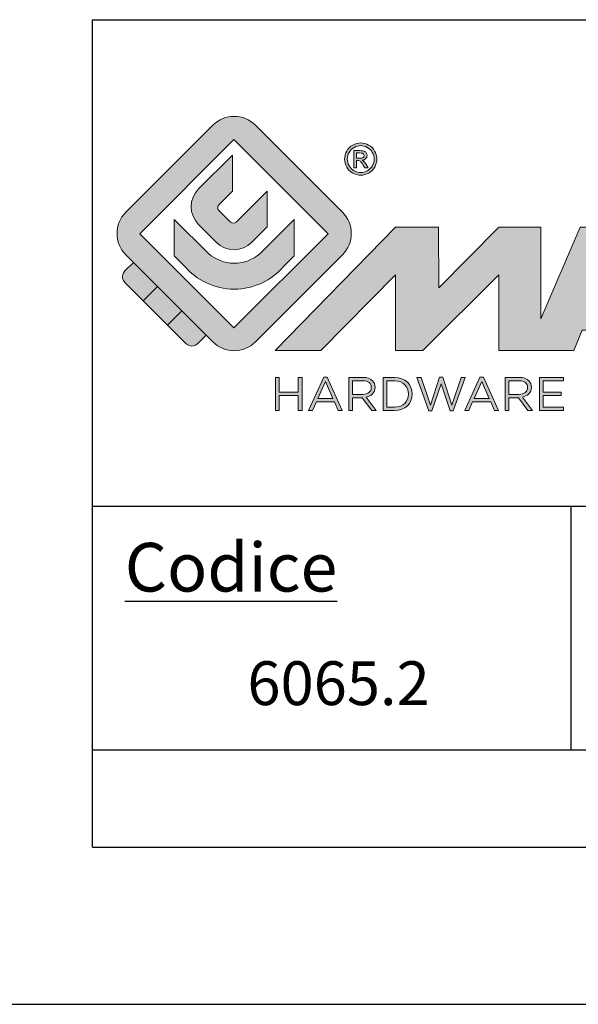
# Model space of a CAD drawing. Units: millimetres. Extents: x 2 to 502, y 2 to 379.
# Drawn here: x 298 to 321, y 2 to 42 of the extents above; entities that cross this region are included whole.
import ezdxf

# ---------------------------------------------------------------- set-up
doc = ezdxf.new("R2010")
doc.units = ezdxf.units.MM
doc.header["$LTSCALE"] = 23.1
doc.layers.get('0').update_dxf_attribs({"linetype": 'CONTINUOUS'})
doc.layers.add('blu_bianco', color=255, linetype='CONTINUOUS')
for name, color, linetype, true_color in [('grigio', 7, 'CONTINUOUS', 0xededed), ('rosso', 7, 'CONTINUOUS', 0xcb1719), ('verde', 7, 'CONTINUOUS', 0x3fa535)]:
    doc.layers.add(name, color=color, linetype=linetype, true_color=true_color)
doc.styles.add('DAVIDE', font='arial.ttf', dxfattribs={"height": 2.5})

# ---------------------------------------------------------------- blocks, each defined once
blk = doc.blocks.new('nuovologoMaster_bianco_schede_archiviodwg')
at = {"layer": 'blu_bianco'}
h = blk.add_hatch(color=256, dxfattribs=at)
h.dxf.hatch_style = 1
h.paths.add_polyline_path([(-10.739, 14.604), (-14.608, 18.473), (-10.739, 22.342), (-6.87, 18.473)], flags=16)
edge = h.paths.add_edge_path()
edge.add_spline(control_points=[(-6.278, 17.601), (-6.278, 17.601), (-9.855, 14.025), (-9.855, 14.025), (-10.339, 13.542), (-11.123, 13.542), (-11.607, 14.025), (-11.607, 14.025), (-11.886, 14.304), (-11.886, 14.304), (-11.886, 14.304), (-12.883, 15.301), (-12.883, 15.301), (-12.883, 15.301), (-14.875, 17.293), (-14.875, 17.293), (-14.875, 17.293), (-15.183, 17.601), (-15.183, 17.601), (-15.668, 18.086), (-15.668, 18.87), (-15.183, 19.354), (-15.183, 19.354), (-11.607, 22.93), (-11.607, 22.93), (-11.123, 23.414), (-10.339, 23.414), (-9.855, 22.93), (-9.855, 22.93), (-6.278, 19.354), (-6.278, 19.354), (-5.795, 18.87), (-5.795, 18.086), (-6.278, 17.601)], knot_values=[0, 0, 0, 0, 1, 1, 1, 2, 2, 2, 3, 3, 3, 4, 4, 4, 5, 5, 5, 6, 6, 6, 7, 7, 7, 8, 8, 8, 9, 9, 9, 10, 10, 10, 11, 11, 11, 11], degree=3, periodic=0)
h = blk.add_hatch(color=256, dxfattribs=at)
h.dxf.hatch_style = 1
edge = h.paths.add_edge_path(flags=16)
edge.add_spline(control_points=[(-5.526, 22.091), (-5.619, 22.091), (-5.709, 22.068), (-5.797, 22.019), (-5.885, 21.972), (-5.954, 21.904), (-6.004, 21.815), (-6.053, 21.727), (-6.078, 21.634), (-6.078, 21.539), (-6.078, 21.443), (-6.054, 21.352), (-6.005, 21.265), (-5.957, 21.177), (-5.888, 21.109), (-5.8, 21.06), (-5.713, 21.012), (-5.621, 20.987), (-5.526, 20.987), (-5.43, 20.987), (-5.339, 21.012), (-5.251, 21.06), (-5.164, 21.109), (-5.096, 21.177), (-5.047, 21.265), (-4.999, 21.352), (-4.974, 21.443), (-4.974, 21.539), (-4.974, 21.634), (-4.999, 21.727), (-5.049, 21.815), (-5.098, 21.904), (-5.166, 21.972), (-5.255, 22.019), (-5.343, 22.068), (-5.434, 22.091), (-5.526, 22.091)], knot_values=[0, 0, 0, 0, 1, 1, 1, 2, 2, 2, 3, 3, 3, 4, 4, 4, 5, 5, 5, 6, 6, 6, 7, 7, 7, 8, 8, 8, 9, 9, 9, 10, 10, 10, 11, 11, 11, 12, 12, 12, 12], degree=3, periodic=0)
edge = h.paths.add_edge_path()
edge.add_spline(control_points=[(-5.526, 22.201), (-5.415, 22.201), (-5.306, 22.173), (-5.2, 22.115), (-5.095, 22.058), (-5.012, 21.977), (-4.953, 21.87), (-4.894, 21.765), (-4.864, 21.654), (-4.864, 21.539), (-4.864, 21.425), (-4.894, 21.315), (-4.952, 21.21), (-5.01, 21.105), (-5.092, 21.023), (-5.197, 20.965), (-5.302, 20.907), (-5.411, 20.878), (-5.526, 20.878), (-5.64, 20.878), (-5.75, 20.907), (-5.855, 20.965), (-5.96, 21.023), (-6.042, 21.105), (-6.1, 21.21), (-6.158, 21.315), (-6.188, 21.425), (-6.188, 21.539), (-6.188, 21.654), (-6.158, 21.764), (-6.099, 21.87), (-6.039, 21.977), (-5.957, 22.058), (-5.851, 22.115), (-5.745, 22.173), (-5.637, 22.201), (-5.526, 22.201)], knot_values=[0, 0, 0, 0, 1, 1, 1, 2, 2, 2, 3, 3, 3, 4, 4, 4, 5, 5, 5, 6, 6, 6, 7, 7, 7, 8, 8, 8, 9, 9, 9, 10, 10, 10, 11, 11, 11, 12, 12, 12, 12], degree=3, periodic=0)
edge = h.paths.add_edge_path(flags=0)
edge.add_spline(control_points=[(-5.701, 21.574), (-5.701, 21.574), (-5.562, 21.574), (-5.562, 21.574), (-5.495, 21.574), (-5.45, 21.584), (-5.426, 21.604), (-5.401, 21.623), (-5.389, 21.65), (-5.389, 21.683), (-5.389, 21.703), (-5.395, 21.722), (-5.407, 21.739), (-5.418, 21.755), (-5.434, 21.768), (-5.456, 21.776), (-5.476, 21.785), (-5.514, 21.789), (-5.57, 21.789), (-5.57, 21.789), (-5.701, 21.789), (-5.701, 21.789), (-5.701, 21.789), (-5.701, 21.574), (-5.701, 21.574)], knot_values=[0, 0, 0, 0, 1, 1, 1, 2, 2, 2, 3, 3, 3, 4, 4, 4, 5, 5, 5, 6, 6, 6, 7, 7, 7, 8, 8, 8, 8], degree=3, periodic=0)
edge = h.paths.add_edge_path(flags=0)
edge.add_spline(control_points=[(-5.816, 21.173), (-5.816, 21.173), (-5.816, 21.885), (-5.816, 21.885), (-5.816, 21.885), (-5.571, 21.885), (-5.571, 21.885), (-5.488, 21.885), (-5.427, 21.879), (-5.39, 21.865), (-5.352, 21.852), (-5.322, 21.829), (-5.301, 21.797), (-5.278, 21.764), (-5.267, 21.729), (-5.267, 21.692), (-5.267, 21.64), (-5.286, 21.595), (-5.323, 21.556), (-5.36, 21.518), (-5.409, 21.496), (-5.471, 21.492), (-5.445, 21.481), (-5.425, 21.468), (-5.41, 21.454), (-5.381, 21.426), (-5.346, 21.379), (-5.305, 21.313), (-5.305, 21.313), (-5.218, 21.173), (-5.218, 21.173), (-5.218, 21.173), (-5.358, 21.173), (-5.358, 21.173), (-5.358, 21.173), (-5.422, 21.285), (-5.422, 21.285), (-5.471, 21.374), (-5.511, 21.429), (-5.542, 21.451), (-5.563, 21.468), (-5.593, 21.476), (-5.634, 21.476), (-5.634, 21.476), (-5.701, 21.476), (-5.701, 21.476), (-5.701, 21.476), (-5.701, 21.173), (-5.701, 21.173), (-5.701, 21.173), (-5.816, 21.173), (-5.816, 21.173)], knot_values=[0, 0, 0, 0, 1, 1, 1, 2, 2, 2, 3, 3, 3, 4, 4, 4, 5, 5, 5, 6, 6, 6, 7, 7, 7, 8, 8, 8, 9, 9, 9, 10, 10, 10, 11, 11, 11, 12, 12, 12, 13, 13, 13, 14, 14, 14, 15, 15, 15, 16, 16, 16, 17, 17, 17, 17], degree=3, periodic=0)
h = blk.add_hatch(color=256, dxfattribs=at)
h.dxf.hatch_style = 1
edge = h.paths.add_edge_path(flags=16)
edge.add_spline(control_points=[(-5.701, 21.574), (-5.701, 21.574), (-5.562, 21.574), (-5.562, 21.574), (-5.495, 21.574), (-5.45, 21.584), (-5.426, 21.604), (-5.401, 21.623), (-5.389, 21.65), (-5.389, 21.683), (-5.389, 21.703), (-5.395, 21.722), (-5.407, 21.739), (-5.418, 21.755), (-5.434, 21.768), (-5.456, 21.776), (-5.476, 21.785), (-5.514, 21.789), (-5.57, 21.789), (-5.57, 21.789), (-5.701, 21.789), (-5.701, 21.789), (-5.701, 21.789), (-5.701, 21.574), (-5.701, 21.574)], knot_values=[0, 0, 0, 0, 1, 1, 1, 2, 2, 2, 3, 3, 3, 4, 4, 4, 5, 5, 5, 6, 6, 6, 7, 7, 7, 8, 8, 8, 8], degree=3, periodic=0)
edge = h.paths.add_edge_path()
edge.add_spline(control_points=[(-5.816, 21.173), (-5.816, 21.173), (-5.816, 21.885), (-5.816, 21.885), (-5.816, 21.885), (-5.571, 21.885), (-5.571, 21.885), (-5.488, 21.885), (-5.427, 21.879), (-5.39, 21.865), (-5.352, 21.852), (-5.322, 21.829), (-5.301, 21.797), (-5.278, 21.764), (-5.267, 21.729), (-5.267, 21.692), (-5.267, 21.64), (-5.286, 21.595), (-5.323, 21.556), (-5.36, 21.518), (-5.409, 21.496), (-5.471, 21.492), (-5.445, 21.481), (-5.425, 21.468), (-5.41, 21.454), (-5.381, 21.426), (-5.346, 21.379), (-5.305, 21.313), (-5.305, 21.313), (-5.218, 21.173), (-5.218, 21.173), (-5.218, 21.173), (-5.358, 21.173), (-5.358, 21.173), (-5.358, 21.173), (-5.422, 21.285), (-5.422, 21.285), (-5.471, 21.374), (-5.511, 21.429), (-5.542, 21.451), (-5.563, 21.468), (-5.593, 21.476), (-5.634, 21.476), (-5.634, 21.476), (-5.701, 21.476), (-5.701, 21.476), (-5.701, 21.476), (-5.701, 21.173), (-5.701, 21.173), (-5.701, 21.173), (-5.816, 21.173), (-5.816, 21.173)], knot_values=[0, 0, 0, 0, 1, 1, 1, 2, 2, 2, 3, 3, 3, 4, 4, 4, 5, 5, 5, 6, 6, 6, 7, 7, 7, 8, 8, 8, 9, 9, 9, 10, 10, 10, 11, 11, 11, 12, 12, 12, 13, 13, 13, 14, 14, 14, 15, 15, 15, 16, 16, 16, 17, 17, 17, 17], degree=3, periodic=0)
h = blk.add_hatch(color=256, dxfattribs=at)
h.dxf.hatch_style = 1
edge = h.paths.add_edge_path()
edge.add_spline(control_points=[(-10.801, 21.705), (-10.801, 21.705), (-10.801, 20.222), (-10.801, 20.222), (-10.801, 20.222), (-11.36, 19.663), (-11.36, 19.663), (-11.424, 19.599), (-11.424, 19.495), (-11.36, 19.431), (-11.36, 19.431), (-10.877, 18.949), (-10.877, 18.949), (-10.813, 18.885), (-10.71, 18.885), (-10.646, 18.949), (-10.646, 18.949), (-9.37, 20.225), (-9.37, 20.225), (-9.37, 20.225), (-9.37, 18.754), (-9.37, 18.754), (-9.37, 18.754), (-9.999, 18.124), (-9.999, 18.124), (-10.405, 17.718), (-11.064, 17.718), (-11.471, 18.124), (-11.471, 18.124), (-12.191, 18.845), (-12.191, 18.845), (-12.598, 19.252), (-12.598, 19.91), (-12.191, 20.317), (-12.191, 20.317), (-10.801, 21.705), (-10.801, 21.705)], knot_values=[0, 0, 0, 0, 1, 1, 1, 2, 2, 2, 3, 3, 3, 4, 4, 4, 5, 5, 5, 6, 6, 6, 7, 7, 7, 8, 8, 8, 9, 9, 9, 10, 10, 10, 11, 11, 11, 12, 12, 12, 12], degree=3, periodic=0)
h = blk.add_hatch(color=256, dxfattribs=at)
h.dxf.hatch_style = 1
edge = h.paths.add_edge_path()
edge.add_spline(control_points=[(-11.786, 17.654), (-11.502, 17.409), (-11.132, 17.26), (-10.727, 17.26), (-10.326, 17.26), (-9.958, 17.407), (-9.675, 17.649), (-9.675, 17.649), (-8.262, 19.062), (-8.262, 19.062), (-8.262, 19.062), (-8.262, 17.557), (-8.262, 17.557), (-8.262, 17.557), (-8.702, 17.118), (-8.702, 17.118), (-9.194, 16.553), (-9.919, 16.195), (-10.727, 16.195), (-11.547, 16.195), (-12.281, 16.562), (-12.774, 17.142), (-12.774, 17.142), (-13.194, 17.563), (-13.194, 17.563), (-13.194, 17.563), (-13.194, 19.063), (-13.194, 19.063), (-13.194, 19.063), (-11.786, 17.654), (-11.786, 17.654)], knot_values=[0, 0, 0, 0, 1, 1, 1, 2, 2, 2, 3, 3, 3, 4, 4, 4, 5, 5, 5, 6, 6, 6, 7, 7, 7, 8, 8, 8, 9, 9, 9, 10, 10, 10, 10], degree=3, periodic=0)
h = blk.add_hatch(color=256, dxfattribs=at)
h.dxf.hatch_style = 1
edge = h.paths.add_edge_path()
edge.add_spline(control_points=[(13.624, 16.074), (13.425, 16.293), (13.17, 16.376), (12.726, 16.523), (12.285, 16.672), (11.305, 16.598), (10.275, 16.67), (9.132, 16.749), (9.348, 17.274), (9.484, 17.431), (9.667, 17.641), (10.199, 17.621), (10.471, 17.626), (11.792, 17.653), (11.792, 17.326), (11.851, 17.102), (11.851, 17.102), (13.694, 17.102), (13.694, 17.102), (13.731, 17.597), (13.546, 18.148), (13.037, 18.384), (12.531, 18.621), (11.591, 18.742), (10.625, 18.742), (9.837, 18.742), (8.836, 18.662), (8.381, 18.535), (7.56, 18.308), (7.409, 17.542), (7.409, 17.287), (7.409, 16.897), (7.355, 16.433), (7.768, 16.131), (8.343, 15.771), (9.239, 15.752), (10.264, 15.723), (10.896, 15.705), (11.471, 15.707), (11.643, 15.604), (11.886, 15.478), (12.033, 14.932), (11.643, 14.774), (11.34, 14.658), (11.023, 14.642), (10.69, 14.642), (10.243, 14.642), (9.65, 14.674), (9.408, 14.876), (9.261, 15), (9.23, 15.035), (9.182, 15.273), (9.182, 15.273), (7.361, 15.273), (7.361, 15.273), (7.361, 15.273), (5.977, 18.739), (5.977, 18.739), (5.977, 18.739), (3.491, 18.739), (3.491, 18.739), (3.491, 18.739), (1.876, 14.979), (1.876, 14.979), (1.876, 14.979), (1.876, 18.739), (1.876, 18.739), (1.876, 18.739), (0.159, 18.739), (0.159, 18.739), (0.159, 18.739), (-2.313, 16.247), (-2.313, 16.247), (-2.313, 16.247), (-2.328, 18.739), (-2.328, 18.739), (-2.328, 18.739), (-4.096, 18.739), (-4.096, 18.739), (-4.096, 18.739), (-9.044, 13.666), (-9.044, 13.666), (-9.044, 13.666), (-7.172, 13.666), (-7.172, 13.666), (-7.172, 13.666), (-4.096, 16.785), (-4.096, 16.785), (-4.096, 16.785), (-4.096, 13.666), (-4.096, 13.666), (-4.096, 13.666), (-2.968, 13.666), (-2.968, 13.666), (-2.968, 13.666), (0.159, 16.785), (0.159, 16.785), (0.159, 16.785), (0.159, 13.666), (0.159, 13.666), (0.159, 13.666), (1.313, 13.666), (1.313, 13.666), (1.313, 13.666), (1.876, 13.666), (1.876, 13.666), (1.876, 13.666), (3.235, 13.666), (3.235, 13.666), (3.235, 13.666), (3.58, 14.512), (3.58, 14.512), (3.58, 14.512), (5.881, 14.512), (5.881, 14.512), (5.881, 14.512), (6.22, 13.666), (6.22, 13.666), (6.22, 13.666), (9.579, 13.661), (10.763, 13.663), (11.496, 13.663), (12.143, 13.69), (12.624, 13.827), (13.106, 13.967), (13.268, 14.047), (13.537, 14.316), (13.805, 14.585), (13.85, 14.963), (13.85, 15.283), (13.85, 15.554), (13.828, 15.854), (13.624, 16.074)], knot_values=[0, 0, 0, 0, 1, 1, 1, 2, 2, 2, 3, 3, 3, 4, 4, 4, 5, 5, 5, 6, 6, 6, 7, 7, 7, 8, 8, 8, 9, 9, 9, 10, 10, 10, 11, 11, 11, 12, 12, 12, 13, 13, 13, 14, 14, 14, 15, 15, 15, 16, 16, 16, 17, 17, 17, 18, 18, 18, 19, 19, 19, 20, 20, 20, 21, 21, 21, 22, 22, 22, 23, 23, 23, 24, 24, 24, 25, 25, 25, 26, 26, 26, 27, 27, 27, 28, 28, 28, 29, 29, 29, 30, 30, 30, 31, 31, 31, 32, 32, 32, 33, 33, 33, 34, 34, 34, 35, 35, 35, 36, 36, 36, 37, 37, 37, 38, 38, 38, 39, 39, 39, 40, 40, 40, 41, 41, 41, 42, 42, 42, 43, 43, 43, 44, 44, 44, 44], degree=3, periodic=0)
h.paths.add_polyline_path([(3.899, 15.398), (4.705, 17.595), (5.525, 15.398)], flags=16)
h = blk.add_hatch(color=256, dxfattribs=at)
h.dxf.hatch_style = 1
h.paths.add_polyline_path([(-9.033, 12.567), (-8.879, 12.567), (-8.879, 11.961), (-8.093, 11.961), (-8.093, 12.567), (-7.939, 12.567), (-7.939, 11.204), (-8.093, 11.204), (-8.093, 11.817), (-8.879, 11.817), (-8.879, 11.204), (-9.033, 11.204)])
h = blk.add_hatch(color=256, dxfattribs=at)
h.dxf.hatch_style = 1
h.paths.add_polyline_path([(-7.048, 12.576), (-6.904, 12.576), (-6.283, 11.203), (-6.448, 11.203), (-6.608, 11.564), (-7.35, 11.564), (-7.511, 11.203), (-7.669, 11.203)])
h.paths.add_polyline_path([(-6.668, 11.704), (-6.978, 12.397), (-7.289, 11.704)], flags=16)
h = blk.add_hatch(color=256, dxfattribs=at)
h.dxf.hatch_style = 1
edge = h.paths.add_edge_path()
edge.add_spline(control_points=[(-6.013, 12.567), (-6.013, 12.567), (-5.427, 12.567), (-5.427, 12.567), (-5.259, 12.567), (-5.125, 12.516), (-5.039, 12.43), (-4.973, 12.364), (-4.934, 12.269), (-4.934, 12.162), (-4.934, 12.162), (-4.934, 12.158), (-4.934, 12.158), (-4.934, 11.932), (-5.09, 11.799), (-5.304, 11.76), (-5.304, 11.76), (-4.885, 11.204), (-4.885, 11.204), (-4.885, 11.204), (-5.074, 11.204), (-5.074, 11.204), (-5.074, 11.204), (-5.47, 11.733), (-5.47, 11.733), (-5.47, 11.733), (-5.859, 11.733), (-5.859, 11.733), (-5.859, 11.733), (-5.859, 11.204), (-5.859, 11.204), (-5.859, 11.204), (-6.013, 11.204), (-6.013, 11.204), (-6.013, 11.204), (-6.013, 12.567), (-6.013, 12.567)], knot_values=[0, 0, 0, 0, 1, 1, 1, 2, 2, 2, 3, 3, 3, 4, 4, 4, 5, 5, 5, 6, 6, 6, 7, 7, 7, 8, 8, 8, 9, 9, 9, 10, 10, 10, 11, 11, 11, 12, 12, 12, 12], degree=3, periodic=0)
edge = h.paths.add_edge_path(flags=16)
edge.add_spline(control_points=[(-5.44, 11.871), (-5.236, 11.871), (-5.09, 11.977), (-5.09, 12.152), (-5.09, 12.152), (-5.09, 12.156), (-5.09, 12.156), (-5.09, 12.323), (-5.218, 12.425), (-5.438, 12.425), (-5.438, 12.425), (-5.859, 12.425), (-5.859, 12.425), (-5.859, 12.425), (-5.859, 11.871), (-5.859, 11.871), (-5.859, 11.871), (-5.44, 11.871), (-5.44, 11.871)], knot_values=[0, 0, 0, 0, 1, 1, 1, 2, 2, 2, 3, 3, 3, 4, 4, 4, 5, 5, 5, 6, 6, 6, 6], degree=3, periodic=0)
h = blk.add_hatch(color=256, dxfattribs=at)
h.dxf.hatch_style = 1
edge = h.paths.add_edge_path()
edge.add_spline(control_points=[(-4.604, 12.567), (-4.604, 12.567), (-4.131, 12.567), (-4.131, 12.567), (-3.703, 12.567), (-3.407, 12.273), (-3.407, 11.889), (-3.407, 11.889), (-3.407, 11.885), (-3.407, 11.885), (-3.407, 11.501), (-3.703, 11.204), (-4.131, 11.204), (-4.131, 11.204), (-4.604, 11.204), (-4.604, 11.204), (-4.604, 11.204), (-4.604, 12.567), (-4.604, 12.567)], knot_values=[0, 0, 0, 0, 1, 1, 1, 2, 2, 2, 3, 3, 3, 4, 4, 4, 5, 5, 5, 6, 6, 6, 6], degree=3, periodic=0)
edge = h.paths.add_edge_path(flags=16)
edge.add_spline(control_points=[(-4.45, 12.425), (-4.45, 12.425), (-4.45, 11.346), (-4.45, 11.346), (-4.45, 11.346), (-4.131, 11.346), (-4.131, 11.346), (-3.786, 11.346), (-3.566, 11.579), (-3.566, 11.881), (-3.566, 11.881), (-3.566, 11.885), (-3.566, 11.885), (-3.566, 12.187), (-3.786, 12.425), (-4.131, 12.425), (-4.131, 12.425), (-4.45, 12.425), (-4.45, 12.425)], knot_values=[0, 0, 0, 0, 1, 1, 1, 2, 2, 2, 3, 3, 3, 4, 4, 4, 5, 5, 5, 6, 6, 6, 6], degree=3, periodic=0)
h = blk.add_hatch(color=256, dxfattribs=at)
h.dxf.hatch_style = 1
h.paths.add_polyline_path([(-3.214, 12.567), (-3.047, 12.567), (-2.657, 11.431), (-2.283, 12.571), (-2.157, 12.571), (-1.783, 11.431), (-1.393, 12.567), (-1.232, 12.567), (-1.719, 11.194), (-1.849, 11.194), (-2.223, 12.3), (-2.599, 11.194), (-2.727, 11.194)])
h = blk.add_hatch(color=256, dxfattribs=at)
h.dxf.hatch_style = 1
h.paths.add_polyline_path([(-0.623, 12.576), (-0.479, 12.576), (0.142, 11.203), (-0.023, 11.203), (-0.183, 11.564), (-0.925, 11.564), (-1.087, 11.203), (-1.244, 11.203)])
h.paths.add_polyline_path([(-0.243, 11.704), (-0.553, 12.397), (-0.865, 11.704)], flags=16)
h = blk.add_hatch(color=256, dxfattribs=at)
h.dxf.hatch_style = 1
edge = h.paths.add_edge_path()
edge.add_spline(control_points=[(0.412, 12.567), (0.412, 12.567), (0.998, 12.567), (0.998, 12.567), (1.165, 12.567), (1.3, 12.516), (1.386, 12.43), (1.452, 12.364), (1.491, 12.269), (1.491, 12.162), (1.491, 12.162), (1.491, 12.158), (1.491, 12.158), (1.491, 11.932), (1.335, 11.799), (1.121, 11.76), (1.121, 11.76), (1.539, 11.204), (1.539, 11.204), (1.539, 11.204), (1.351, 11.204), (1.351, 11.204), (1.351, 11.204), (0.955, 11.733), (0.955, 11.733), (0.955, 11.733), (0.566, 11.733), (0.566, 11.733), (0.566, 11.733), (0.566, 11.204), (0.566, 11.204), (0.566, 11.204), (0.412, 11.204), (0.412, 11.204), (0.412, 11.204), (0.412, 12.567), (0.412, 12.567)], knot_values=[0, 0, 0, 0, 1, 1, 1, 2, 2, 2, 3, 3, 3, 4, 4, 4, 5, 5, 5, 6, 6, 6, 7, 7, 7, 8, 8, 8, 9, 9, 9, 10, 10, 10, 11, 11, 11, 12, 12, 12, 12], degree=3, periodic=0)
edge = h.paths.add_edge_path(flags=16)
edge.add_spline(control_points=[(0.984, 11.871), (1.189, 11.871), (1.335, 11.977), (1.335, 12.152), (1.335, 12.152), (1.335, 12.156), (1.335, 12.156), (1.335, 12.323), (1.206, 12.425), (0.986, 12.425), (0.986, 12.425), (0.566, 12.425), (0.566, 12.425), (0.566, 12.425), (0.566, 11.871), (0.566, 11.871), (0.566, 11.871), (0.984, 11.871), (0.984, 11.871)], knot_values=[0, 0, 0, 0, 1, 1, 1, 2, 2, 2, 3, 3, 3, 4, 4, 4, 5, 5, 5, 6, 6, 6, 6], degree=3, periodic=0)
h = blk.add_hatch(color=256, dxfattribs=at)
h.dxf.hatch_style = 1
h.paths.add_polyline_path([(1.821, 12.567), (2.806, 12.567), (2.806, 12.427), (1.974, 12.427), (1.974, 11.961), (2.718, 11.961), (2.718, 11.821), (1.974, 11.821), (1.974, 11.344), (2.816, 11.344), (2.816, 11.204), (1.821, 11.204)])
at = {"layer": 'grigio'}
h = blk.add_hatch(color=256, dxfattribs=at)
h.dxf.hatch_style = 1
h.paths.add_polyline_path([(-12.883, 15.301), (-13.47, 14.714), (-14.466, 15.71), (-13.879, 16.297)])
at = {"layer": 'rosso'}
h = blk.add_hatch(color=256, dxfattribs=at)
h.dxf.hatch_style = 1
edge = h.paths.add_edge_path()
edge.add_spline(control_points=[(-11.886, 14.304), (-11.886, 14.304), (-12.225, 13.966), (-12.225, 13.966), (-12.474, 13.718), (-12.722, 13.966), (-12.722, 13.966), (-12.722, 13.966), (-13.47, 14.714), (-13.47, 14.714), (-13.47, 14.714), (-12.883, 15.301), (-12.883, 15.301), (-12.883, 15.301), (-11.886, 14.304), (-11.886, 14.304)], knot_values=[0, 0, 0, 0, 1, 1, 1, 2, 2, 2, 3, 3, 3, 4, 4, 4, 5, 5, 5, 5], degree=3, periodic=0)
at = {"layer": 'verde'}
h = blk.add_hatch(color=256, dxfattribs=at)
h.dxf.hatch_style = 1
edge = h.paths.add_edge_path()
edge.add_spline(control_points=[(-13.879, 16.297), (-13.879, 16.297), (-14.466, 15.71), (-14.466, 15.71), (-14.466, 15.71), (-15.213, 16.457), (-15.213, 16.457), (-15.462, 16.706), (-15.213, 16.955), (-15.213, 16.955), (-15.213, 16.955), (-14.875, 17.293), (-14.875, 17.293), (-14.875, 17.293), (-13.879, 16.297), (-13.879, 16.297)], knot_values=[0, 0, 0, 0, 1, 1, 1, 2, 2, 2, 3, 3, 3, 4, 4, 4, 5, 5, 5, 5], degree=3, periodic=0)
for p, q in [((-16.556, 27.267), (33.444, 27.267)), ((-16.556, 7.267), (-16.556, 27.267)), ((33.444, 7.267), (-16.556, 7.267))]:
    blk.add_line(p, q)
at = {"layer": 'blu_bianco', "lineweight": 9}
for points in [[(-10.739, 14.604), (-14.608, 18.473), (-10.739, 22.342), (-6.87, 18.473), (-10.739, 14.604)], [(-9.033, 12.567), (-8.879, 12.567), (-8.879, 11.961), (-8.093, 11.961), (-8.093, 12.567), (-7.939, 12.567), (-7.939, 11.204), (-8.093, 11.204), (-8.093, 11.817), (-8.879, 11.817), (-8.879, 11.204), (-9.033, 11.204), (-9.033, 12.567)], [(-7.048, 12.576), (-6.904, 12.576), (-6.283, 11.203), (-6.448, 11.203), (-6.608, 11.564), (-7.35, 11.564), (-7.511, 11.203), (-7.669, 11.203), (-7.048, 12.576)], [(-3.214, 12.567), (-3.047, 12.567), (-2.657, 11.431), (-2.283, 12.571), (-2.157, 12.571), (-1.783, 11.431), (-1.393, 12.567), (-1.232, 12.567), (-1.719, 11.194), (-1.849, 11.194), (-2.223, 12.3), (-2.599, 11.194), (-2.727, 11.194), (-3.214, 12.567)], [(-0.623, 12.576), (-0.479, 12.576), (0.142, 11.203), (-0.023, 11.203), (-0.183, 11.564), (-0.925, 11.564), (-1.087, 11.203), (-1.244, 11.203), (-0.623, 12.576)], [(1.821, 12.567), (2.806, 12.567), (2.806, 12.427), (1.974, 12.427), (1.974, 11.961), (2.718, 11.961), (2.718, 11.821), (1.974, 11.821), (1.974, 11.344), (2.816, 11.344), (2.816, 11.204), (1.821, 11.204), (1.821, 12.567)], [(-6.668, 11.704), (-6.978, 12.397), (-7.289, 11.704), (-6.668, 11.704)], [(-0.243, 11.704), (-0.553, 12.397), (-0.865, 11.704), (-0.243, 11.704)]]:
    blk.add_lwpolyline(points, dxfattribs=at)
for points, knots in [([(-6.278, 17.601), (-6.278, 17.601), (-9.855, 14.025), (-9.855, 14.025), (-10.339, 13.542), (-11.123, 13.542), (-11.607, 14.025), (-11.607, 14.025), (-11.886, 14.304), (-11.886, 14.304), (-11.886, 14.304), (-12.883, 15.301), (-12.883, 15.301), (-12.883, 15.301), (-14.875, 17.293), (-14.875, 17.293), (-14.875, 17.293), (-15.183, 17.601), (-15.183, 17.601), (-15.668, 18.086), (-15.668, 18.87), (-15.183, 19.354), (-15.183, 19.354), (-11.607, 22.93), (-11.607, 22.93), (-11.123, 23.414), (-10.339, 23.414), (-9.855, 22.93), (-9.855, 22.93), (-6.278, 19.354), (-6.278, 19.354), (-5.795, 18.87), (-5.795, 18.086), (-6.278, 17.601)], [0, 0, 0, 0, 1, 1, 1, 2, 2, 2, 3, 3, 3, 4, 4, 4, 5, 5, 5, 6, 6, 6, 7, 7, 7, 8, 8, 8, 9, 9, 9, 10, 10, 10, 11, 11, 11, 11]), ([(-5.526, 22.201), (-5.415, 22.201), (-5.306, 22.173), (-5.2, 22.115), (-5.095, 22.058), (-5.012, 21.977), (-4.953, 21.87), (-4.894, 21.765), (-4.864, 21.654), (-4.864, 21.539), (-4.864, 21.425), (-4.894, 21.315), (-4.952, 21.21), (-5.01, 21.105), (-5.092, 21.023), (-5.197, 20.965), (-5.302, 20.907), (-5.411, 20.878), (-5.526, 20.878), (-5.64, 20.878), (-5.75, 20.907), (-5.855, 20.965), (-5.96, 21.023), (-6.042, 21.105), (-6.1, 21.21), (-6.158, 21.315), (-6.188, 21.425), (-6.188, 21.539), (-6.188, 21.654), (-6.158, 21.764), (-6.099, 21.87), (-6.039, 21.977), (-5.957, 22.058), (-5.851, 22.115), (-5.745, 22.173), (-5.637, 22.201), (-5.526, 22.201)], [0, 0, 0, 0, 1, 1, 1, 2, 2, 2, 3, 3, 3, 4, 4, 4, 5, 5, 5, 6, 6, 6, 7, 7, 7, 8, 8, 8, 9, 9, 9, 10, 10, 10, 11, 11, 11, 12, 12, 12, 12]), ([(-5.526, 22.091), (-5.619, 22.091), (-5.709, 22.068), (-5.797, 22.019), (-5.885, 21.972), (-5.954, 21.904), (-6.004, 21.815), (-6.053, 21.727), (-6.078, 21.634), (-6.078, 21.539), (-6.078, 21.443), (-6.054, 21.352), (-6.005, 21.265), (-5.957, 21.177), (-5.888, 21.109), (-5.8, 21.06), (-5.713, 21.012), (-5.621, 20.987), (-5.526, 20.987), (-5.43, 20.987), (-5.339, 21.012), (-5.251, 21.06), (-5.164, 21.109), (-5.096, 21.177), (-5.047, 21.265), (-4.999, 21.352), (-4.974, 21.443), (-4.974, 21.539), (-4.974, 21.634), (-4.999, 21.727), (-5.049, 21.815), (-5.098, 21.904), (-5.166, 21.972), (-5.255, 22.019), (-5.343, 22.068), (-5.434, 22.091), (-5.526, 22.091)], [0, 0, 0, 0, 1, 1, 1, 2, 2, 2, 3, 3, 3, 4, 4, 4, 5, 5, 5, 6, 6, 6, 7, 7, 7, 8, 8, 8, 9, 9, 9, 10, 10, 10, 11, 11, 11, 12, 12, 12, 12]), ([(-5.816, 21.173), (-5.816, 21.173), (-5.816, 21.885), (-5.816, 21.885), (-5.816, 21.885), (-5.571, 21.885), (-5.571, 21.885), (-5.488, 21.885), (-5.427, 21.879), (-5.39, 21.865), (-5.352, 21.852), (-5.322, 21.829), (-5.301, 21.797), (-5.278, 21.764), (-5.267, 21.729), (-5.267, 21.692), (-5.267, 21.64), (-5.286, 21.595), (-5.323, 21.556), (-5.36, 21.518), (-5.409, 21.496), (-5.471, 21.492), (-5.445, 21.481), (-5.425, 21.468), (-5.41, 21.454), (-5.381, 21.426), (-5.346, 21.379), (-5.305, 21.313), (-5.305, 21.313), (-5.218, 21.173), (-5.218, 21.173), (-5.218, 21.173), (-5.358, 21.173), (-5.358, 21.173), (-5.358, 21.173), (-5.422, 21.285), (-5.422, 21.285), (-5.471, 21.374), (-5.511, 21.429), (-5.542, 21.451), (-5.563, 21.468), (-5.593, 21.476), (-5.634, 21.476), (-5.634, 21.476), (-5.701, 21.476), (-5.701, 21.476), (-5.701, 21.476), (-5.701, 21.173), (-5.701, 21.173), (-5.701, 21.173), (-5.816, 21.173), (-5.816, 21.173)], [0, 0, 0, 0, 1, 1, 1, 2, 2, 2, 3, 3, 3, 4, 4, 4, 5, 5, 5, 6, 6, 6, 7, 7, 7, 8, 8, 8, 9, 9, 9, 10, 10, 10, 11, 11, 11, 12, 12, 12, 13, 13, 13, 14, 14, 14, 15, 15, 15, 16, 16, 16, 17, 17, 17, 17]), ([(-10.801, 21.705), (-10.801, 21.705), (-10.801, 20.222), (-10.801, 20.222), (-10.801, 20.222), (-11.36, 19.663), (-11.36, 19.663), (-11.424, 19.599), (-11.424, 19.495), (-11.36, 19.431), (-11.36, 19.431), (-10.877, 18.949), (-10.877, 18.949), (-10.813, 18.885), (-10.71, 18.885), (-10.646, 18.949), (-10.646, 18.949), (-9.37, 20.225), (-9.37, 20.225), (-9.37, 20.225), (-9.37, 18.754), (-9.37, 18.754), (-9.37, 18.754), (-9.999, 18.124), (-9.999, 18.124), (-10.405, 17.718), (-11.064, 17.718), (-11.471, 18.124), (-11.471, 18.124), (-12.191, 18.845), (-12.191, 18.845), (-12.598, 19.252), (-12.598, 19.91), (-12.191, 20.317), (-12.191, 20.317), (-10.801, 21.705), (-10.801, 21.705)], [0, 0, 0, 0, 1, 1, 1, 2, 2, 2, 3, 3, 3, 4, 4, 4, 5, 5, 5, 6, 6, 6, 7, 7, 7, 8, 8, 8, 9, 9, 9, 10, 10, 10, 11, 11, 11, 12, 12, 12, 12]), ([(-5.701, 21.574), (-5.701, 21.574), (-5.562, 21.574), (-5.562, 21.574), (-5.495, 21.574), (-5.45, 21.584), (-5.426, 21.604), (-5.401, 21.623), (-5.389, 21.65), (-5.389, 21.683), (-5.389, 21.703), (-5.395, 21.722), (-5.407, 21.739), (-5.418, 21.755), (-5.434, 21.768), (-5.456, 21.776), (-5.476, 21.785), (-5.514, 21.789), (-5.57, 21.789), (-5.57, 21.789), (-5.701, 21.789), (-5.701, 21.789), (-5.701, 21.789), (-5.701, 21.574), (-5.701, 21.574)], [0, 0, 0, 0, 1, 1, 1, 2, 2, 2, 3, 3, 3, 4, 4, 4, 5, 5, 5, 6, 6, 6, 7, 7, 7, 8, 8, 8, 8]), ([(-11.786, 17.654), (-11.502, 17.409), (-11.132, 17.26), (-10.727, 17.26), (-10.326, 17.26), (-9.958, 17.407), (-9.675, 17.649), (-9.675, 17.649), (-8.262, 19.062), (-8.262, 19.062), (-8.262, 19.062), (-8.262, 17.557), (-8.262, 17.557), (-8.262, 17.557), (-8.702, 17.118), (-8.702, 17.118), (-9.194, 16.553), (-9.919, 16.195), (-10.727, 16.195), (-11.547, 16.195), (-12.281, 16.562), (-12.774, 17.142), (-12.774, 17.142), (-13.194, 17.563), (-13.194, 17.563), (-13.194, 17.563), (-13.194, 19.063), (-13.194, 19.063), (-13.194, 19.063), (-11.786, 17.654), (-11.786, 17.654)], [0, 0, 0, 0, 1, 1, 1, 2, 2, 2, 3, 3, 3, 4, 4, 4, 5, 5, 5, 6, 6, 6, 7, 7, 7, 8, 8, 8, 9, 9, 9, 10, 10, 10, 10]), ([(13.624, 16.074), (13.425, 16.293), (13.17, 16.376), (12.726, 16.523), (12.285, 16.672), (11.305, 16.598), (10.275, 16.67), (9.132, 16.749), (9.348, 17.274), (9.484, 17.431), (9.667, 17.641), (10.199, 17.621), (10.471, 17.626), (11.792, 17.653), (11.792, 17.326), (11.851, 17.102), (11.851, 17.102), (13.694, 17.102), (13.694, 17.102), (13.731, 17.597), (13.546, 18.148), (13.037, 18.384), (12.531, 18.621), (11.591, 18.742), (10.625, 18.742), (9.837, 18.742), (8.836, 18.662), (8.381, 18.535), (7.56, 18.308), (7.409, 17.542), (7.409, 17.287), (7.409, 16.897), (7.355, 16.433), (7.768, 16.131), (8.343, 15.771), (9.239, 15.752), (10.264, 15.723), (10.896, 15.705), (11.471, 15.707), (11.643, 15.604), (11.886, 15.478), (12.033, 14.932), (11.643, 14.774), (11.34, 14.658), (11.023, 14.642), (10.69, 14.642), (10.243, 14.642), (9.65, 14.674), (9.408, 14.876), (9.261, 15), (9.23, 15.035), (9.182, 15.273), (9.182, 15.273), (7.361, 15.273), (7.361, 15.273), (7.361, 15.273), (5.977, 18.739), (5.977, 18.739), (5.977, 18.739), (3.491, 18.739), (3.491, 18.739), (3.491, 18.739), (1.876, 14.979), (1.876, 14.979), (1.876, 14.979), (1.876, 18.739), (1.876, 18.739), (1.876, 18.739), (0.159, 18.739), (0.159, 18.739), (0.159, 18.739), (-2.313, 16.247), (-2.313, 16.247), (-2.313, 16.247), (-2.328, 18.739), (-2.328, 18.739), (-2.328, 18.739), (-4.096, 18.739), (-4.096, 18.739), (-4.096, 18.739), (-9.044, 13.666), (-9.044, 13.666), (-9.044, 13.666), (-7.172, 13.666), (-7.172, 13.666), (-7.172, 13.666), (-4.096, 16.785), (-4.096, 16.785), (-4.096, 16.785), (-4.096, 13.666), (-4.096, 13.666), (-4.096, 13.666), (-2.968, 13.666), (-2.968, 13.666), (-2.968, 13.666), (0.159, 16.785), (0.159, 16.785), (0.159, 16.785), (0.159, 13.666), (0.159, 13.666), (0.159, 13.666), (1.313, 13.666), (1.313, 13.666), (1.313, 13.666), (1.876, 13.666), (1.876, 13.666), (1.876, 13.666), (3.235, 13.666), (3.235, 13.666), (3.235, 13.666), (3.58, 14.512), (3.58, 14.512), (3.58, 14.512), (5.881, 14.512), (5.881, 14.512), (5.881, 14.512), (6.22, 13.666), (6.22, 13.666), (6.22, 13.666), (9.579, 13.661), (10.763, 13.663), (11.496, 13.663), (12.143, 13.69), (12.624, 13.827), (13.106, 13.967), (13.268, 14.047), (13.537, 14.316), (13.805, 14.585), (13.85, 14.963), (13.85, 15.283), (13.85, 15.554), (13.828, 15.854), (13.624, 16.074)], [0, 0, 0, 0, 1, 1, 1, 2, 2, 2, 3, 3, 3, 4, 4, 4, 5, 5, 5, 6, 6, 6, 7, 7, 7, 8, 8, 8, 9, 9, 9, 10, 10, 10, 11, 11, 11, 12, 12, 12, 13, 13, 13, 14, 14, 14, 15, 15, 15, 16, 16, 16, 17, 17, 17, 18, 18, 18, 19, 19, 19, 20, 20, 20, 21, 21, 21, 22, 22, 22, 23, 23, 23, 24, 24, 24, 25, 25, 25, 26, 26, 26, 27, 27, 27, 28, 28, 28, 29, 29, 29, 30, 30, 30, 31, 31, 31, 32, 32, 32, 33, 33, 33, 34, 34, 34, 35, 35, 35, 36, 36, 36, 37, 37, 37, 38, 38, 38, 39, 39, 39, 40, 40, 40, 41, 41, 41, 42, 42, 42, 43, 43, 43, 44, 44, 44, 44]), ([(-6.013, 12.567), (-6.013, 12.567), (-5.427, 12.567), (-5.427, 12.567), (-5.259, 12.567), (-5.125, 12.516), (-5.039, 12.43), (-4.973, 12.364), (-4.934, 12.269), (-4.934, 12.162), (-4.934, 12.162), (-4.934, 12.158), (-4.934, 12.158), (-4.934, 11.932), (-5.09, 11.799), (-5.304, 11.76), (-5.304, 11.76), (-4.885, 11.204), (-4.885, 11.204), (-4.885, 11.204), (-5.074, 11.204), (-5.074, 11.204), (-5.074, 11.204), (-5.47, 11.733), (-5.47, 11.733), (-5.47, 11.733), (-5.859, 11.733), (-5.859, 11.733), (-5.859, 11.733), (-5.859, 11.204), (-5.859, 11.204), (-5.859, 11.204), (-6.013, 11.204), (-6.013, 11.204), (-6.013, 11.204), (-6.013, 12.567), (-6.013, 12.567)], [0, 0, 0, 0, 1, 1, 1, 2, 2, 2, 3, 3, 3, 4, 4, 4, 5, 5, 5, 6, 6, 6, 7, 7, 7, 8, 8, 8, 9, 9, 9, 10, 10, 10, 11, 11, 11, 12, 12, 12, 12]), ([(-4.604, 12.567), (-4.604, 12.567), (-4.131, 12.567), (-4.131, 12.567), (-3.703, 12.567), (-3.407, 12.273), (-3.407, 11.889), (-3.407, 11.889), (-3.407, 11.885), (-3.407, 11.885), (-3.407, 11.501), (-3.703, 11.204), (-4.131, 11.204), (-4.131, 11.204), (-4.604, 11.204), (-4.604, 11.204), (-4.604, 11.204), (-4.604, 12.567), (-4.604, 12.567)], [0, 0, 0, 0, 1, 1, 1, 2, 2, 2, 3, 3, 3, 4, 4, 4, 5, 5, 5, 6, 6, 6, 6]), ([(0.412, 12.567), (0.412, 12.567), (0.998, 12.567), (0.998, 12.567), (1.165, 12.567), (1.3, 12.516), (1.386, 12.43), (1.452, 12.364), (1.491, 12.269), (1.491, 12.162), (1.491, 12.162), (1.491, 12.158), (1.491, 12.158), (1.491, 11.932), (1.335, 11.799), (1.121, 11.76), (1.121, 11.76), (1.539, 11.204), (1.539, 11.204), (1.539, 11.204), (1.351, 11.204), (1.351, 11.204), (1.351, 11.204), (0.955, 11.733), (0.955, 11.733), (0.955, 11.733), (0.566, 11.733), (0.566, 11.733), (0.566, 11.733), (0.566, 11.204), (0.566, 11.204), (0.566, 11.204), (0.412, 11.204), (0.412, 11.204), (0.412, 11.204), (0.412, 12.567), (0.412, 12.567)], [0, 0, 0, 0, 1, 1, 1, 2, 2, 2, 3, 3, 3, 4, 4, 4, 5, 5, 5, 6, 6, 6, 7, 7, 7, 8, 8, 8, 9, 9, 9, 10, 10, 10, 11, 11, 11, 12, 12, 12, 12]), ([(-5.44, 11.871), (-5.236, 11.871), (-5.09, 11.977), (-5.09, 12.152), (-5.09, 12.152), (-5.09, 12.156), (-5.09, 12.156), (-5.09, 12.323), (-5.218, 12.425), (-5.438, 12.425), (-5.438, 12.425), (-5.859, 12.425), (-5.859, 12.425), (-5.859, 12.425), (-5.859, 11.871), (-5.859, 11.871), (-5.859, 11.871), (-5.44, 11.871), (-5.44, 11.871)], [0, 0, 0, 0, 1, 1, 1, 2, 2, 2, 3, 3, 3, 4, 4, 4, 5, 5, 5, 6, 6, 6, 6]), ([(-4.45, 12.425), (-4.45, 12.425), (-4.45, 11.346), (-4.45, 11.346), (-4.45, 11.346), (-4.131, 11.346), (-4.131, 11.346), (-3.786, 11.346), (-3.566, 11.579), (-3.566, 11.881), (-3.566, 11.881), (-3.566, 11.885), (-3.566, 11.885), (-3.566, 12.187), (-3.786, 12.425), (-4.131, 12.425), (-4.131, 12.425), (-4.45, 12.425), (-4.45, 12.425)], [0, 0, 0, 0, 1, 1, 1, 2, 2, 2, 3, 3, 3, 4, 4, 4, 5, 5, 5, 6, 6, 6, 6]), ([(0.984, 11.871), (1.189, 11.871), (1.335, 11.977), (1.335, 12.152), (1.335, 12.152), (1.335, 12.156), (1.335, 12.156), (1.335, 12.323), (1.206, 12.425), (0.986, 12.425), (0.986, 12.425), (0.566, 12.425), (0.566, 12.425), (0.566, 12.425), (0.566, 11.871), (0.566, 11.871), (0.566, 11.871), (0.984, 11.871), (0.984, 11.871)], [0, 0, 0, 0, 1, 1, 1, 2, 2, 2, 3, 3, 3, 4, 4, 4, 5, 5, 5, 6, 6, 6, 6])]:
    blk.add_open_spline(points, degree=3, knots=knots, dxfattribs=at)
at = {"layer": 'grigio', "lineweight": 9}
blk.add_lwpolyline([(-12.883, 15.301), (-13.47, 14.714), (-14.466, 15.71), (-13.879, 16.297), (-12.883, 15.301)], dxfattribs=at)
at = {"layer": 'rosso', "lineweight": 9}
blk.add_open_spline([(-11.886, 14.304), (-11.886, 14.304), (-12.225, 13.966), (-12.225, 13.966), (-12.474, 13.718), (-12.722, 13.966), (-12.722, 13.966), (-12.722, 13.966), (-13.47, 14.714), (-13.47, 14.714), (-13.47, 14.714), (-12.883, 15.301), (-12.883, 15.301), (-12.883, 15.301), (-11.886, 14.304), (-11.886, 14.304)], degree=3, knots=[0, 0, 0, 0, 1, 1, 1, 2, 2, 2, 3, 3, 3, 4, 4, 4, 5, 5, 5, 5], dxfattribs=at)
at = {"layer": 'verde', "lineweight": 9}
blk.add_open_spline([(-13.879, 16.297), (-13.879, 16.297), (-14.466, 15.71), (-14.466, 15.71), (-14.466, 15.71), (-15.213, 16.457), (-15.213, 16.457), (-15.462, 16.706), (-15.213, 16.955), (-15.213, 16.955), (-15.213, 16.955), (-14.875, 17.293), (-14.875, 17.293), (-14.875, 17.293), (-13.879, 16.297), (-13.879, 16.297)], degree=3, knots=[0, 0, 0, 0, 1, 1, 1, 2, 2, 2, 3, 3, 3, 4, 4, 4, 5, 5, 5, 5], dxfattribs=at)

msp = doc.modelspace()

# ---------------------------------------------------------------- linework, layer by layer
for p, q in [((300.993, 42.367), (491.193, 42.367)), ((300.993, 22.367), (300.993, 42.367)), ((300.993, 12.367), (300.993, 22.367)), ((320.678, 22.367), (300.993, 22.367)), ((320.678, 12.367), (320.678, 22.367)), ((461.193, 22.367), (320.678, 22.367)), ((300.993, 12.367), (491.193, 12.367)), ((300.993, 8.367), (300.993, 12.367)), ((300.993, 8.367), (491.193, 8.367))]:
    msp.add_line(p, q)
at = {"color": 7, "linetype": 'Continuous'}
msp.add_line((2.356, 1.904), (502.356, 1.904), dxfattribs=at)

# ---------------------------------------------------------------- block references
msp.add_blockref('nuovologoMaster_bianco_schede_archiviodwg', (317.548, 15.1))

# ---------------------------------------------------------------- texts
at = {"attachment_point": 5, "style": 'DAVIDE'}
for s, insert, char_height, width in [(' {\\LCodice}', (306.384, 19.867), 2, 10.78233), (' 6065.2', (310.835, 14.867), 1.8, 19.6852)]:
    msp.add_mtext(s, dxfattribs=dict(at, insert=insert, char_height=char_height, width=width))

doc.saveas('drawing.dxf')
